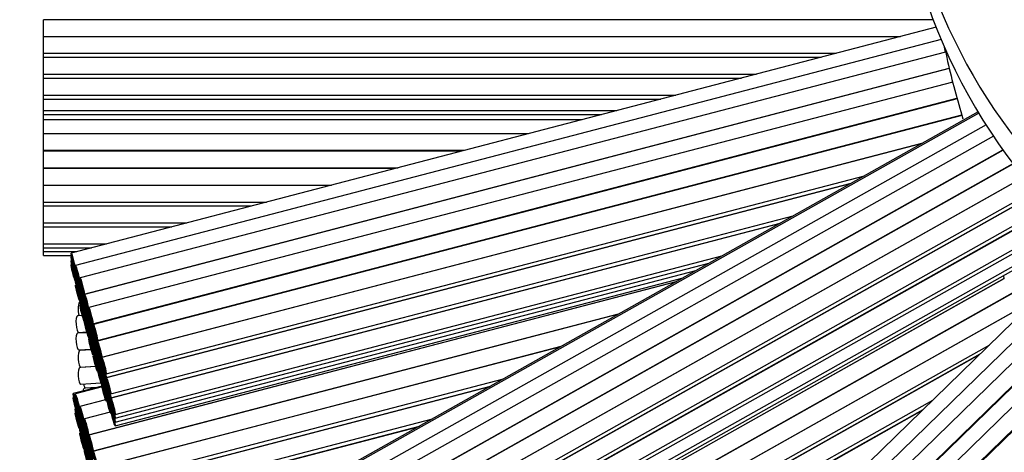
# Model space of a CAD drawing. Units: millimetres. Extents: x 0 to 748, y 0 to 1164.
# Drawn here: x 351 to 375, y 405 to 415 of the extents above; entities that cross this region are included whole.
import ezdxf
from ezdxf import colors
from ezdxf.entities.mleader import LeaderData, LeaderLine
from ezdxf.math import Vec2, Vec3

# ---------------------------------------------------------------- set-up
doc = ezdxf.new("R2010")
doc.units = ezdxf.units.MM
doc.layers.add('DV2_Défaut', color=7, linetype='Continuous')
doc.layers.add('Défaut', color=7, linetype='Continuous')

# ---------------------------------------------------------------- blocks, each defined once
blk = doc.blocks.new('_DOT')
at = {"color": 0}
blk.add_line((0, 0), (-1, 0), dxfattribs=at)
at = {"color": 0, "const_width": 0.333}
blk.add_lwpolyline([(-0.1665, 0, 1), (0.1665, 0, 1)], format="xyb", close=True, dxfattribs=at)
blk = doc.blocks.new('SE1')
at = {"layer": 'DV2_Défaut', "color": 7, "linetype": 'Continuous'}
for p, q in [((351.725, 414.996), (351.725, 415)), ((351.725, 414.596), (351.725, 414.996)), ((373.131, 414.996), (351.725, 414.996)), ((373.2, 414.82), (352.387, 409.386)), ((351.725, 414.591), (351.725, 414.596)), ((351.725, 414.596), (372.341, 414.596)), ((351.725, 414.191), (351.725, 414.591)), ((372.324, 414.591), (351.725, 414.591)), ((373.322, 414.521), (352.496, 409.084)), ((373.423, 414.216), (373.387, 414.382)), ((351.725, 414.097), (351.725, 414.191)), ((351.725, 414.191), (370.792, 414.191)), ((351.725, 414.09), (351.725, 414.097)), ((351.725, 414.097), (370.429, 414.097)), ((351.725, 413.69), (351.725, 414.09)), ((370.405, 414.09), (351.725, 414.09)), ((373.424, 414.222), (352.604, 408.786)), ((352.705, 408.399), (373.512, 413.831)), ((373.514, 413.823), (352.712, 408.392)), ((351.725, 413.596), (351.725, 413.69)), ((351.725, 413.69), (368.873, 413.69)), ((351.725, 413.585), (351.725, 413.596)), ((351.725, 413.596), (368.513, 413.596)), ((351.725, 413.185), (351.725, 413.585)), ((368.47, 413.585), (351.725, 413.585)), ((373.595, 413.501), (352.812, 408.075)), ((351.725, 413.091), (351.725, 413.185)), ((351.725, 413.185), (366.938, 413.185)), ((352.913, 407.687), (373.699, 413.114)), ((351.725, 412.814), (351.725, 413.091)), ((351.725, 413.091), (366.578, 413.091)), ((373.704, 413.096), (352.923, 407.671)), ((351.725, 412.717), (351.725, 412.814)), ((351.725, 412.814), (365.516, 412.814)), ((351.725, 412.596), (351.725, 412.721)), ((351.725, 412.717), (365.146, 412.717)), ((373.817, 412.694), (353.022, 407.265)), ((353.024, 407.284), (373.812, 412.711)), ((374.205, 412.785), (355.487, 402.255)), ((374.223, 412.755), (355.585, 402.27)), ((351.725, 412.589), (351.725, 412.596)), ((351.725, 412.596), (364.682, 412.596)), ((351.725, 412.258), (351.725, 412.589)), ((364.654, 412.589), (351.725, 412.589)), ((374.398, 412.472), (355.796, 402.008)), ((351.725, 411.858), (351.725, 412.258)), ((363.388, 412.258), (351.725, 412.258)), ((374.577, 412.198), (356.005, 401.75)), ((353.123, 406.878), (372.869, 412.033)), ((372.842, 412.018), (353.13, 406.871)), ((351.725, 411.84), (351.725, 411.858)), ((351.725, 411.858), (361.855, 411.858)), ((351.725, 411.44), (351.725, 411.84)), ((361.786, 411.84), (351.725, 411.84)), ((356.201, 401.402), (374.805, 411.868)), ((374.809, 411.862), (356.212, 401.4)), ((356.409, 401.052), (375.036, 411.531)), ((375.039, 411.524), (356.42, 401.05)), ((351.725, 411.421), (351.725, 411.44)), ((351.725, 411.44), (360.254, 411.44)), ((351.725, 411.021), (351.725, 411.421)), ((360.182, 411.421), (351.725, 411.421)), ((353.231, 406.484), (371.471, 411.246)), ((351.725, 411.014), (351.725, 411.021)), ((351.725, 411.021), (358.65, 411.021)), ((351.725, 410.614), (351.725, 411.014)), ((358.622, 411.014), (351.725, 411.014)), ((353.231, 406.389), (371.156, 411.069)), ((371.13, 411.055), (353.238, 406.383)), ((356.616, 400.701), (375.245, 411.181)), ((375.253, 411.178), (356.627, 400.7)), ((356.824, 400.351), (375.465, 410.838)), ((356.824, 400.256), (375.497, 410.761)), ((375.501, 410.753), (356.836, 400.253)), ((351.725, 410.519), (351.725, 410.614)), ((351.725, 410.614), (357.09, 410.614)), ((351.725, 410.512), (351.725, 410.519)), ((351.725, 410.519), (356.726, 410.519)), ((351.725, 410.112), (351.725, 410.512)), ((356.7, 410.512), (351.725, 410.512)), ((353.34, 405.996), (369.759, 410.283)), ((357.032, 399.905), (375.705, 410.409)), ((357.032, 399.811), (375.746, 410.338)), ((375.753, 410.326), (357.047, 399.803)), ((351.725, 410.018), (351.725, 410.112)), ((351.725, 410.112), (355.168, 410.112)), ((353.34, 405.903), (369.448, 410.108)), ((369.411, 410.087), (353.347, 405.893)), ((351.725, 410.008), (351.725, 410.018)), ((351.725, 410.018), (354.809, 410.018)), ((351.725, 409.608), (351.725, 410.008)), ((354.77, 410.008), (351.725, 410.008)), ((357.243, 399.454), (375.951, 409.979)), ((357.243, 399.36), (375.982, 409.902)), ((351.725, 409.515), (351.725, 409.608)), ((351.725, 409.608), (353.238, 409.608)), ((357.341, 399.109), (376.077, 409.649)), ((357.341, 399.012), (376.096, 409.563)), ((351.725, 409.422), (351.725, 409.515)), ((351.725, 409.515), (352.881, 409.515)), ((351.725, 409.328), (351.725, 409.422)), ((351.725, 409.422), (352.523, 409.422)), ((351.725, 409.328), (352.394, 409.328)), ((353.448, 405.506), (368.039, 409.316)), ((352.4, 409.296), (352.387, 409.293)), ((352.4, 409.203), (352.387, 409.199)), ((352.4, 409.109), (352.387, 409.106)), ((353.448, 405.413), (367.73, 409.142)), ((352.488, 408.999), (352.507, 409.004)), ((352.488, 408.906), (352.507, 408.911)), ((352.509, 408.993), (352.496, 408.99)), ((352.509, 408.9), (352.496, 408.897)), ((353.448, 405.32), (367.42, 408.967)), ((352.488, 408.812), (352.507, 408.817)), ((352.488, 408.719), (352.507, 408.724)), ((352.509, 408.807), (352.496, 408.803)), ((352.509, 408.713), (352.496, 408.71)), ((352.509, 408.62), (352.496, 408.616)), ((352.597, 408.697), (352.616, 408.702)), ((352.597, 408.603), (352.616, 408.608)), ((352.618, 408.694), (352.604, 408.691)), ((352.617, 408.601), (352.604, 408.597)), ((352.807, 405.012), (366.954, 408.705)), ((366.936, 408.695), (352.813, 405.008)), ((353.448, 405.226), (367.11, 408.793)), ((356.201, 398.297), (374.83, 408.777)), ((374.837, 408.773), (356.212, 398.296)), ((374.835, 408.768), (374.828, 408.78)), ((352.597, 408.51), (352.616, 408.514)), ((352.597, 408.416), (352.616, 408.421)), ((352.617, 408.507), (352.604, 408.504)), ((352.617, 408.414), (352.604, 408.41)), ((356.409, 397.947), (375.036, 408.426)), ((375.039, 408.42), (356.42, 397.946)), ((375.838, 408.501), (360.525, 393.58)), ((352.603, 408.207), (352.596, 408.207)), ((352.597, 408.323), (352.616, 408.328)), ((352.597, 408.229), (352.616, 408.234)), ((352.617, 408.32), (352.604, 408.317)), ((352.617, 408.227), (352.604, 408.223)), ((352.618, 408.132), (352.604, 408.128)), ((352.705, 408.304), (352.724, 408.309)), ((352.705, 408.21), (352.724, 408.215)), ((352.726, 408.301), (352.712, 408.297)), ((352.726, 408.207), (352.712, 408.204)), ((376.095, 408.265), (360.822, 393.384)), ((352.705, 408.117), (352.724, 408.122)), ((352.705, 408.023), (352.724, 408.028)), ((352.705, 407.93), (352.724, 407.935)), ((352.726, 408.114), (352.712, 408.11)), ((352.725, 408.02), (352.712, 408.017)), ((352.726, 407.927), (352.712, 407.924)), ((352.826, 407.979), (352.812, 407.975)), ((352.813, 408.005), (352.82, 408.007)), ((352.813, 407.91), (352.819, 407.912)), ((352.915, 404.621), (365.565, 407.924)), ((365.548, 407.914), (352.921, 404.618)), ((356.616, 397.597), (375.245, 408.077)), ((375.253, 408.073), (356.627, 397.595)), ((376.359, 408.042), (361.118, 393.191)), ((352.657, 407.882), (352.545, 407.875)), ((352.705, 407.836), (352.724, 407.841)), ((352.705, 407.741), (352.724, 407.746)), ((352.726, 407.833), (352.712, 407.83)), ((352.726, 407.738), (352.712, 407.735)), ((352.825, 407.884), (352.812, 407.88)), ((352.826, 407.788), (352.812, 407.784)), ((352.813, 407.817), (352.819, 407.818)), ((352.813, 407.723), (352.819, 407.725)), ((361.397, 392.905), (376.65, 407.767)), ((376.659, 407.759), (361.413, 392.903)), ((352.77, 407.47), (352.545, 407.456)), ((352.569, 407.475), (352.765, 407.487)), ((352.841, 407.627), (352.812, 407.619)), ((352.826, 407.527), (352.812, 407.523)), ((352.825, 407.432), (352.812, 407.429)), ((352.813, 407.63), (352.839, 407.637)), ((352.813, 407.537), (352.823, 407.539)), ((352.813, 407.443), (352.822, 407.445)), ((352.875, 407.502), (352.867, 407.5)), ((352.913, 407.588), (352.933, 407.593)), ((352.913, 407.493), (352.932, 407.498)), ((352.937, 407.575), (352.923, 407.571)), ((352.936, 407.48), (352.923, 407.476)), ((376.911, 407.518), (361.685, 392.682)), ((352.826, 407.333), (352.812, 407.329)), ((352.813, 407.348), (352.823, 407.35)), ((352.913, 407.397), (352.933, 407.402)), ((352.913, 407.232), (352.925, 407.235)), ((352.937, 407.384), (352.923, 407.38)), ((352.93, 407.217), (352.923, 407.215)), ((353.024, 407.184), (353.033, 407.186)), ((356.824, 397.247), (374.485, 407.182)), ((361.964, 392.396), (377.198, 407.239)), ((377.215, 407.223), (361.989, 392.387)), ((352.569, 407.057), (352.866, 407.076)), ((352.872, 407.056), (352.596, 407.039)), ((352.913, 407.136), (352.933, 407.142)), ((352.913, 407.042), (352.932, 407.047)), ((352.913, 406.942), (352.933, 406.947)), ((352.937, 407.123), (352.923, 407.119)), ((352.936, 407.028), (352.923, 407.025)), ((352.968, 407.113), (352.98, 407.116)), ((353.036, 407.173), (353.022, 407.17)), ((353.022, 404.23), (364.177, 407.143)), ((353.036, 407.079), (353.022, 407.076)), ((353.036, 406.986), (353.022, 406.982)), ((353.024, 407.089), (353.033, 407.091)), ((353.024, 406.993), (353.034, 406.996)), ((364.159, 407.133), (353.028, 404.227)), ((356.824, 397.152), (374.255, 406.958)), ((352.937, 406.929), (352.923, 406.925)), ((353.036, 406.893), (353.022, 406.889)), ((353.036, 406.799), (353.022, 406.796)), ((353.036, 406.705), (353.022, 406.702)), ((353.024, 406.828), (353.029, 406.83)), ((353.024, 406.732), (353.03, 406.734)), ((353.123, 406.783), (353.142, 406.788)), ((353.144, 406.78), (353.13, 406.776)), ((374.23, 406.934), (356.836, 397.149)), ((352.982, 406.656), (352.596, 406.632)), ((352.621, 406.64), (352.98, 406.662)), ((353.036, 406.611), (353.022, 406.607)), ((353.024, 406.638), (353.03, 406.639)), ((353.024, 406.538), (353.031, 406.54)), ((353.123, 406.689), (353.142, 406.694)), ((353.123, 406.595), (353.142, 406.6)), ((353.123, 406.502), (353.142, 406.507)), ((353.144, 406.686), (353.13, 406.682)), ((353.144, 406.593), (353.13, 406.589)), ((353.144, 406.499), (353.13, 406.496)), ((352.621, 406.233), (353.104, 406.263)), ((353.123, 406.409), (353.142, 406.414)), ((353.123, 406.315), (353.142, 406.32)), ((353.129, 403.84), (362.788, 406.361)), ((353.144, 406.406), (353.13, 406.402)), ((353.144, 406.312), (353.13, 406.309)), ((353.231, 406.295), (353.25, 406.3)), ((353.252, 406.293), (353.238, 406.29)), ((353.132, 406.185), (352.438, 406.004)), ((353.135, 406.169), (352.489, 406)), ((353.007, 406.152), (352.708, 406.134)), ((352.733, 406.141), (353.037, 406.16)), ((353.123, 406.22), (353.142, 406.225)), ((353.129, 403.745), (362.473, 406.185)), ((353.144, 406.217), (353.13, 406.214)), ((362.449, 406.171), (353.136, 403.74)), ((353.231, 406.202), (353.25, 406.207)), ((353.231, 406.109), (353.25, 406.114)), ((353.231, 406.015), (353.25, 406.02)), ((353.252, 406.2), (353.238, 406.196)), ((353.252, 406.106), (353.238, 406.103)), ((353.252, 406.013), (353.238, 406.009)), ((352.452, 405.911), (352.438, 405.907)), ((352.502, 405.909), (352.489, 405.906)), ((353.217, 405.858), (352.598, 405.697)), ((353.231, 405.922), (353.25, 405.926)), ((353.231, 405.827), (353.251, 405.832)), ((353.252, 405.919), (353.238, 405.916)), ((353.34, 405.809), (353.359, 405.814)), ((353.361, 405.804), (353.347, 405.8)), ((357.032, 396.8), (373.116, 405.848)), ((352.497, 405.639), (352.489, 405.636)), ((352.502, 405.546), (352.489, 405.542)), ((352.539, 405.617), (352.553, 405.62)), ((352.539, 405.52), (352.56, 405.526)), ((352.562, 405.588), (352.553, 405.586)), ((352.59, 405.613), (352.609, 405.618)), ((352.59, 405.519), (352.609, 405.524)), ((352.612, 405.606), (352.598, 405.603)), ((353.325, 405.56), (352.706, 405.399)), ((353.34, 405.716), (353.359, 405.721)), ((353.34, 405.622), (353.359, 405.627)), ((353.34, 405.529), (353.359, 405.534)), ((353.361, 405.71), (353.347, 405.707)), ((353.361, 405.617), (353.347, 405.613)), ((357.032, 396.706), (372.888, 405.626)), ((372.849, 405.588), (357.047, 396.699)), ((352.567, 405.493), (352.553, 405.489)), ((352.612, 405.512), (352.598, 405.509)), ((352.699, 405.309), (352.718, 405.314)), ((352.72, 405.308), (352.706, 405.304)), ((353.237, 403.353), (361.078, 405.4)), ((352.59, 405.249), (352.603, 405.253)), ((352.59, 405.155), (352.609, 405.16)), ((352.606, 405.241), (352.598, 405.239)), ((352.612, 405.149), (352.598, 405.145)), ((352.612, 405.055), (352.598, 405.051)), ((352.654, 405.199), (352.668, 405.203)), ((352.654, 405.102), (352.674, 405.108)), ((352.671, 405.192), (352.662, 405.19)), ((352.676, 405.097), (352.662, 405.093)), ((352.699, 405.216), (352.718, 405.221)), ((352.699, 405.122), (352.718, 405.127)), ((352.72, 405.214), (352.706, 405.21)), ((352.72, 405.12), (352.706, 405.116)), ((353.237, 403.259), (360.767, 405.224)), ((360.725, 405.201), (353.246, 403.248)), ((352.699, 404.852), (352.712, 404.855)), ((352.714, 404.849), (352.706, 404.847)), ((352.807, 404.917), (352.826, 404.922)), ((352.807, 404.823), (352.826, 404.828)), ((352.827, 404.917), (352.813, 404.913)), ((352.827, 404.823), (352.813, 404.819)), ((352.699, 404.758), (352.718, 404.763)), ((352.699, 404.664), (352.718, 404.669)), ((352.72, 404.756), (352.706, 404.753)), ((352.72, 404.662), (352.706, 404.659)), ((352.763, 404.803), (352.777, 404.806)), ((352.763, 404.706), (352.783, 404.711)), ((352.782, 404.791), (352.772, 404.789)), ((352.786, 404.696), (352.772, 404.692)), ((352.807, 404.729), (352.826, 404.734)), ((352.827, 404.729), (352.813, 404.725))]:
    blk.add_line(p, q, dxfattribs=at)
for centre, radius, start, end in [((386.725, 420.137), 50, 96.8921, 0), ((386.725, 420.137), 49, 97.0335, 0), ((386.725, 420.137), 47.8, 97.211, 0), ((386.725, 420.137), 46.319, 97.4428, 0), ((386.725, 420.137), 45.319, 97.6079, 265.3689), ((396.503, 419.373), 23.649, 193.1407, 196.6)]:
    blk.add_arc(centre, radius, start, end, dxfattribs=at)
for centre, major_axis, ratio, start_param, end_param in [((386.725, 420.587), (14.5, 0), 0.97437, 1.997079, 6.283185), ((386.725, 419.912), (14.5, 0), 0.97437, 3.141593, 6.283185), ((352.609, 408.007), (0.012, -0.2), 0.258033, 3.141593, 5.409698), ((352.609, 408.414), (0.012, -0.2), 0.258033, -0.405093, -0.309315), ((352.557, 407.675), (0.012, -0.2), 0.258033, 3.141593, 6.283185), ((352.557, 407.257), (0.012, -0.2), 0.258033, 3.141593, 6.283185), ((352.674, 407.579), (0.012, -0.2), 0.258033, -1.066326, -0.964274), ((352.609, 406.84), (0.012, -0.2), 0.258033, 3.141593, 6.283185), ((352.674, 407.161), (0.012, -0.2), 0.258033, -1.066326, -0.950384), ((352.609, 406.432), (0.012, -0.2), 0.258033, 3.141593, 6.283185), ((352.721, 406.748), (0.012, -0.2), 0.258033, -1.037333, -0.999229), ((352.721, 406.341), (0.012, -0.2), 0.258033, 5.245853, 6.283185), ((352.721, 405.934), (0.012, -0.2), 0.258033, 3.141593, 3.979134), ((352.831, 406.25), (0.012, -0.2), 0.258033, -1.030336, -0.994991)]:
    blk.add_ellipse(centre, major_axis=major_axis, ratio=ratio, start_param=start_param, end_param=end_param, dxfattribs=at)
for centre in [(352.437, 409.193), (352.437, 409.099), (352.437, 409.006), (352.437, 408.912), (352.546, 408.89), (352.546, 408.796), (352.546, 408.703), (352.546, 408.61), (352.546, 408.516), (352.546, 408.423), (352.654, 408.592), (352.654, 408.497), (352.654, 408.404), (352.654, 408.31), (352.654, 408.217), (352.763, 408.199), (352.654, 408.123), (352.654, 408.03), (352.654, 407.935), (352.763, 408.104), (352.763, 408.01), (352.763, 407.917), (352.763, 407.823), (352.763, 407.73), (352.862, 407.881), (352.862, 407.781), (352.763, 407.636), (352.763, 407.541), (352.862, 407.686), (352.862, 407.591), (352.973, 407.477), (352.862, 407.426), (352.862, 407.33), (352.862, 407.235), (352.918, 407.306), (352.973, 407.377), (352.973, 407.283), (352.862, 407.135), (352.973, 407.187), (352.973, 407.022), (353.073, 407.071), (352.973, 406.926), (352.973, 406.831), (353.073, 406.976), (353.073, 406.882), (353.073, 406.789), (352.973, 406.731), (353.073, 406.696), (353.073, 406.602), (353.073, 406.508), (353.181, 406.678), (353.181, 406.583), (353.073, 406.413), (353.181, 406.489), (353.181, 406.396), (353.181, 406.302), (353.181, 406.209), (353.181, 406.115), (353.289, 406.19), (353.289, 406.096), (352.489, 405.81), (352.539, 405.806), (353.181, 406.02), (353.289, 406.003), (353.289, 405.909), (353.289, 405.816), (352.489, 405.714), (352.539, 405.712), (353.289, 405.722), (353.398, 405.7), (353.398, 405.607), (352.539, 405.443), (352.539, 405.349), (352.604, 405.392), (352.649, 405.503), (352.649, 405.409), (353.398, 405.513), (353.398, 405.42), (352.604, 405.296), (352.649, 405.315), (352.757, 405.205), (352.757, 405.111), (352.649, 405.046), (352.649, 404.951), (352.649, 404.858), (352.713, 404.996), (352.713, 404.9), (352.757, 405.017), (352.757, 404.923), (352.757, 404.653), (352.864, 404.815), (352.864, 404.72), (352.864, 404.626), (352.757, 404.559), (352.757, 404.465), (352.823, 404.595), (352.823, 404.499), (352.864, 404.532), (352.971, 404.424)]:
    blk.add_ellipse(centre, major_axis=(0.051, -0.194), ratio=0.058222, dxfattribs=at)
for points, knots in [([(373.424, 414.221), (373.426, 414.221), (373.431, 414.203), (373.448, 414.128), (373.461, 414.06), (373.473, 413.997)], [0, 0, 0, 0, 0.432329, 0.432329, 1, 1, 1, 1]), ([(374.811, 408.838), (374.814, 408.83), (374.817, 408.823), (374.819, 408.817), (374.824, 408.804), (374.827, 408.793), (374.828, 408.786), (374.828, 408.784), (374.828, 408.782), (374.828, 408.78)], [0, 0, 0, 0, 0.2688791, 0.2688791, 0.2688791, 0.8073336, 0.8073336, 0.8073336, 1, 1, 1, 1])]:
    blk.add_open_spline(points, degree=3, knots=knots, dxfattribs=at)

msp = doc.modelspace()

# ---------------------------------------------------------------- block references
at = {"layer": 'Défaut'}
msp.add_blockref('SE1', (0, 0), dxfattribs=at)

# ---------------------------------------------------------------- leaders
at = {"layer": 'Défaut', "color": 7, "linetype": 'Continuous'}
ml = msp.add_multileader_mtext('Standard', dxfattribs=at)
ml.set_content('{\\pxsm0.9;\\fSolid Edge ISO|b1||i0||c0|p34;\\W1.;07/09/2016\\P}', color=256)
ml.set_leader_properties()
ml.set_arrow_properties(name='DOT')
ml.build(insert=Vec2(0, 0))
ml.multileader.update_dxf_attribs({"leader_type": 0, "dogleg_length": 0, "arrow_head_size": 12})
ctx = ml.context
ctx.base_point, ctx.char_height, ctx.arrow_head_size, ctx.landing_gap_size = Vec3(656.602, 1156.973), 12, 12, 4.2
notes = []
notes.append((ctx, [(0, (0, 0, 0), (0, 0), (1, 0), 1, [])]))
ctx.mtext.insert = Vec3(658.602, 1163.093)
for ctx, leaders in notes:
    for number, flags, end, landing, length, lines in leaders:
        leader = LeaderData()
        leader.index, (leader.has_last_leader_line, leader.has_dogleg_vector, leader.attachment_direction) = number, flags
        leader.last_leader_point, leader.dogleg_vector, leader.dogleg_length = Vec3(end), Vec3(landing), length
        for number, points, colour, breaks in lines:
            line = LeaderLine()
            line.index, line.vertices, line.color, line.breaks = number, Vec3.list(points), colors.encode_raw_color(colour), breaks
            leader.lines.append(line)
        ctx.leaders.append(leader)

doc.saveas('drawing.dxf')
